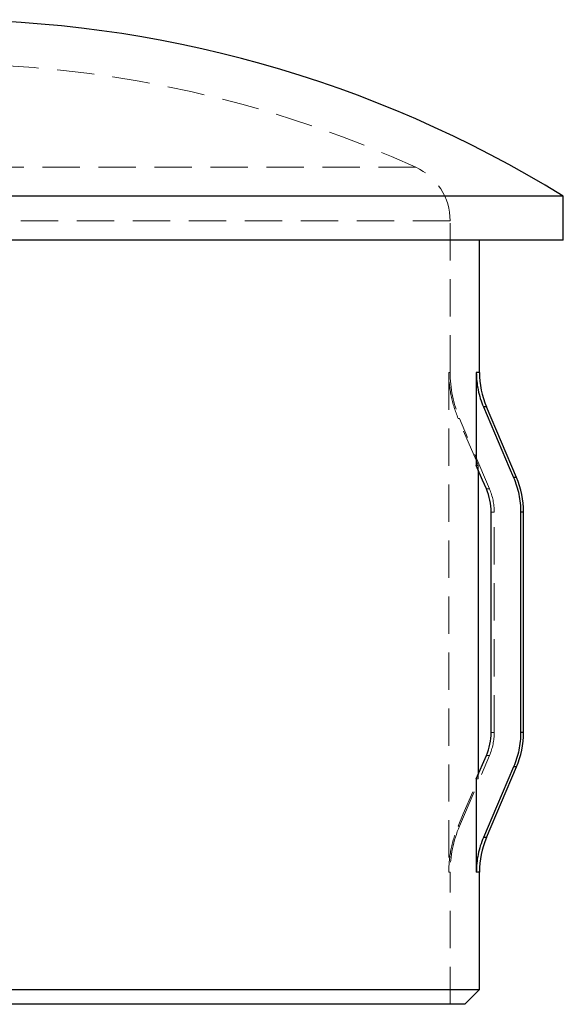
# Model space of a CAD drawing. Units: millimetres. Extents: x 5 to 292, y 5 to 205.
# Drawn here: x 46 to 64, y 101 to 134 of the extents above; entities that cross this region are included whole.
import ezdxf

# ---------------------------------------------------------------- set-up
doc = ezdxf.new("R2010")
doc.units = ezdxf.units.MM
doc.linetypes.add('HIDDEN', pattern=[1.905, 1.27, -0.635])

msp = doc.modelspace()

# ---------------------------------------------------------------- linework, layer by layer
at = {"color": 7, "linetype": 'HIDDEN', "lineweight": 18}
for p, q in [((59.163, 129.069), (26.801, 129.069)), ((60.332, 127.249), (25.632, 127.249)), ((60.332, 122.088), (60.332, 127.249)), ((60.287, 122.088), (60.287, 105.088)), ((60.332, 122.088), (60.287, 122.088)), ((61.223, 122.088), (61.332, 122.088)), ((61.463, 120.914), (61.571, 120.914)), ((60.651, 120.523), (60.607, 120.523)), ((61.672, 118.121), (60.651, 120.523)), ((61.223, 118.922), (61.289, 118.922)), ((61.289, 118.922), (61.289, 118.766)), ((62.49, 118.512), (62.593, 118.512)), ((61.565, 118.121), (61.672, 118.121)), ((61.726, 117.338), (61.832, 117.338)), ((61.832, 109.838), (61.832, 117.338)), ((62.731, 117.338), (62.832, 117.338)), ((61.726, 109.838), (61.832, 109.838)), ((62.731, 109.838), (62.832, 109.838)), ((60.651, 106.654), (61.672, 109.056)), ((61.565, 109.056), (61.672, 109.056)), ((62.49, 108.664), (62.593, 108.664)), ((61.289, 108.255), (61.223, 108.255)), ((61.289, 108.411), (61.289, 108.255)), ((60.651, 106.654), (60.607, 106.654)), ((61.463, 106.262), (61.571, 106.262)), ((60.332, 105.088), (60.287, 105.088)), ((60.332, 100.588), (60.332, 105.088)), ((61.223, 105.088), (61.332, 105.088))]:
    msp.add_line(p, q, dxfattribs=at)
at = {"color": 7, "linetype": 'Continuous', "lineweight": 25}
for p, q in [((64.182, 128.088), (42.982, 128.088)), ((64.182, 126.588), (64.182, 128.088)), ((64.182, 126.588), (42.982, 126.588)), ((61.332, 122.088), (61.332, 126.588)), ((61.223, 122.088), (61.223, 118.922)), ((62.593, 118.512), (61.571, 120.914)), ((61.289, 118.766), (61.289, 108.411)), ((61.726, 109.838), (61.726, 117.338)), ((62.731, 117.338), (62.731, 109.838)), ((62.832, 109.838), (62.832, 117.338)), ((61.223, 108.255), (61.565, 109.056)), ((61.571, 106.262), (62.593, 108.664)), ((61.223, 108.255), (61.223, 105.088)), ((61.332, 101.088), (61.332, 105.088)), ((42.982, 101.088), (61.332, 101.088)), ((60.832, 100.588), (61.332, 101.088)), ((60.832, 100.588), (42.982, 100.588))]:
    msp.add_line(p, q, dxfattribs=at)
at = {"color": 8, "linetype": 'Continuous', "lineweight": 25}
for p, q in [((61.332, 122.088), (61.223, 122.088)), ((61.571, 120.914), (61.463, 120.914)), ((62.593, 118.512), (62.49, 118.512)), ((62.832, 117.338), (62.731, 117.338)), ((62.832, 109.838), (62.731, 109.838)), ((62.593, 108.664), (62.49, 108.664)), ((61.571, 106.262), (61.463, 106.262)), ((61.332, 105.088), (61.223, 105.088))]:
    msp.add_line(p, q, dxfattribs=at)
at = {"color": 7, "linetype": 'Continuous', "lineweight": 25, "flags": 128}
for points in [[(61.463, 120.914), (62.345, 118.853), (62.49, 118.512)], [(61.565, 118.121), (61.438, 118.417), (61.223, 118.922)], [(62.49, 108.664), (61.911, 107.308), (61.463, 106.262)]]:
    msp.add_lwpolyline(points, dxfattribs=at)
at = {"color": 7, "linetype": 'HIDDEN', "lineweight": 18, "flags": 128}
for points in [[(61.289, 118.922), (61.215, 119.097), (60.607, 120.523)], [(60.607, 106.654), (60.781, 107.064), (61.289, 108.255)]]:
    msp.add_lwpolyline(points, dxfattribs=at)
at = {"color": 7, "linetype": 'Continuous', "lineweight": 25}
for centre, radius, start, end in [((42.982, 93.635), 40.453, 58.395, 121.605), ((64.332, 122.088), 3, 180, 203.0385), ((59.832, 117.338), 3, 0, 23.0385), ((59.832, 109.838), 3, 336.9615, 0), ((64.332, 105.088), 3, 156.9615, 180)]:
    msp.add_arc(centre, radius, start, end, dxfattribs=at)
at = {"color": 7, "linetype": 'HIDDEN', "lineweight": 18}
for centre, radius, start, end in [((42.982, 93.635), 38.953, 65.4562, 86.6146), ((58.332, 127.249), 2, 0, 65.4562), ((64.332, 122.088), 4, 180, 203.0385), ((59.832, 117.338), 2, 0, 23.0385), ((59.832, 109.838), 2, 336.9615, 0), ((64.332, 105.088), 4, 156.9615, 180)]:
    msp.add_arc(centre, radius, start, end, dxfattribs=at)
for points in [[(60.607, 120.523), (60.501, 120.77), (60.421, 121.029), (60.314, 121.552), (60.287, 121.818), (60.287, 122.088)], [(60.287, 105.088), (60.287, 105.358), (60.314, 105.627), (60.421, 106.149), (60.501, 106.406), (60.607, 106.654)]]:
    msp.add_open_spline(points, degree=3, knots=[0, 0, 0, 0, 0.5, 0.5, 1, 1, 1, 1], dxfattribs=at)
at = {"color": 7, "linetype": 'Continuous', "lineweight": 25}
for points in [[(61.223, 122.088), (61.223, 121.889), (61.243, 121.687), (61.324, 121.293), (61.384, 121.099), (61.463, 120.914)], [(62.49, 118.512), (62.569, 118.329), (62.63, 118.134), (62.711, 117.74), (62.731, 117.538), (62.731, 117.338)], [(61.726, 117.338), (61.726, 117.473), (61.712, 117.608), (61.658, 117.869), (61.618, 117.997), (61.565, 118.121)], [(61.565, 109.056), (61.618, 109.179), (61.658, 109.309), (61.712, 109.57), (61.726, 109.703), (61.726, 109.838)], [(62.731, 109.838), (62.731, 109.638), (62.711, 109.436), (62.63, 109.042), (62.569, 108.848), (62.49, 108.664)], [(61.463, 106.262), (61.385, 106.079), (61.324, 105.885), (61.243, 105.491), (61.223, 105.289), (61.223, 105.088)]]:
    msp.add_open_spline(points, degree=3, knots=[0, 0, 0, 0, 0.5, 0.5, 1, 1, 1, 1], dxfattribs=at)

doc.saveas('drawing.dxf')
